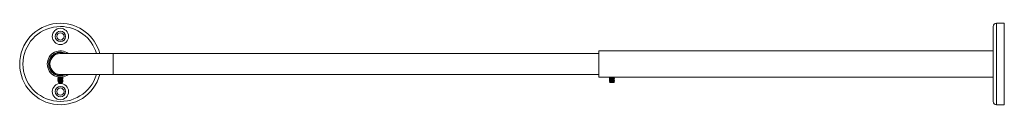
# Model space of a CAD drawing. Units: millimetres. Extents: x -1608 to 1736, y -1583 to 1612.
# Drawn here: x -1608 to -859, y 88 to 150 of the extents above; entities that cross this region are included whole.
import ezdxf

# ---------------------------------------------------------------- set-up
doc = ezdxf.new("R2010")
doc.units = ezdxf.units.MM

msp = doc.modelspace()

# ---------------------------------------------------------------- linework, layer by layer
at = {"color": 7, "linetype": 'Continuous', "lineweight": 0}
for p, q in [((-858.57, 149.97), (-864.57, 149.97)), ((-858.57, 87.97), (-858.57, 149.97)), ((-867.07, 90.47), (-867.07, 147.47)), ((-867.07, 128.97), (-1167.07, 128.97)), ((-1167.07, 108.97), (-1167.07, 128.97)), ((-1536.57, 126.97), (-1576.57, 126.97)), ((-1167.07, 126.97), (-1536.57, 126.97)), ((-1578.47, 108.8), (-1578.47, 108.7)), ((-1578.47, 108.1), (-1578.47, 108)), ((-1578.47, 107.4), (-1578.47, 107.3)), ((-1578.47, 106.7), (-1578.47, 106.6)), ((-1578.47, 106), (-1578.47, 105.9)), ((-1578.45, 105.9), (-1578.47, 105.9)), ((-1578.46, 108.7), (-1578.46, 108.7)), ((-1578.38, 105.39), (-1578.38, 105.39)), ((-1578.38, 105.38), (-1577.97, 104.97)), ((-1577.74, 104.97), (-1577.97, 104.97)), ((-1577.74, 110.97), (-1577.83, 110.97)), ((-1576.57, 110.97), (-1577.74, 110.97)), ((-1575.17, 104.97), (-1577.74, 104.97)), ((-1575.21, 105.47), (-1576.76, 105.47)), ((-1576.57, 110.97), (-1536.57, 110.97)), ((-1575.21, 105.47), (-1575.42, 105.17)), ((-1575.17, 104.97), (-1574.93, 105.2)), ((-1574.97, 105.25), (-1574.98, 105.26)), ((-1574.93, 105.23), (-1574.96, 105.25)), ((-1574.67, 106.36), (-1574.68, 106.36)), ((-1574.67, 109.05), (-1574.67, 109.15)), ((-1574.67, 108.35), (-1574.67, 108.45)), ((-1574.67, 107.65), (-1574.67, 107.75)), ((-1574.67, 107.06), (-1574.67, 107.06)), ((-1574.67, 106.95), (-1574.67, 107.05)), ((-1574.67, 106.25), (-1574.67, 106.35)), ((-1574.67, 105.55), (-1574.67, 105.65)), ((-1536.57, 110.97), (-1167.07, 110.97)), ((-1167.07, 108.97), (-1158.8, 108.97)), ((-1158.97, 108.8), (-1158.97, 108.7)), ((-1158.97, 108.1), (-1158.97, 108)), ((-1158.97, 107.4), (-1158.97, 107.3)), ((-1158.97, 106.7), (-1158.97, 106.6)), ((-1158.97, 106), (-1158.97, 105.9)), ((-1158.95, 105.9), (-1158.97, 105.9)), ((-1158.96, 108.7), (-1158.96, 108.7)), ((-1158.88, 105.39), (-1158.88, 105.39)), ((-1158.88, 105.38), (-1158.47, 104.97)), ((-1158.24, 104.97), (-1158.47, 104.97)), ((-1155.67, 104.97), (-1158.24, 104.97)), ((-1155.71, 105.47), (-1157.26, 105.47)), ((-1155.71, 105.47), (-1155.92, 105.17)), ((-1155.67, 104.97), (-1155.43, 105.2)), ((-1155.47, 105.25), (-1155.48, 105.26)), ((-1155.43, 105.23), (-1155.46, 105.25)), ((-1155.25, 108.97), (-867.07, 108.97)), ((-1155.17, 106.36), (-1155.18, 106.36)), ((-1155.17, 108.35), (-1155.17, 108.45)), ((-1155.17, 107.65), (-1155.17, 107.75)), ((-1155.17, 107.06), (-1155.17, 107.06)), ((-1155.17, 106.95), (-1155.17, 107.05)), ((-1155.17, 106.25), (-1155.17, 106.35)), ((-1155.17, 105.55), (-1155.17, 105.65)), ((-864.57, 87.97), (-858.57, 87.97))]:
    msp.add_line(p, q, dxfattribs=at)
at = {"color": 8, "linetype": 'Continuous', "lineweight": 0}
for p, q in [((-864.57, 87.97), (-864.57, 149.97)), ((-1536.57, 110.97), (-1536.57, 126.97))]:
    msp.add_line(p, q, dxfattribs=at)
at = {"color": 7, "linetype": 'Continuous', "lineweight": 0}
for centre, radius in [((-1576.57, 139.97), 6.17), ((-1576.57, 139.97), 3.96), ((-1576.57, 139.97), 2.75), ((-1576.57, 97.97), 6.17), ((-1576.57, 97.97), 3.96), ((-1576.57, 97.97), 2.75)]:
    msp.add_circle(centre, radius, dxfattribs=at)
for centre, radius, start, end in [((-1576.57, 118.97), 31, 90, 345.04475), ((-1576.57, 118.97), 31, 14.95525, 90), ((-864.57, 147.47), 2.5, 90, 180), ((-1576.57, 118.97), 10, 53.1301, 180), ((-1576.57, 118.97), 9, 62.73396, 180), ((-1576.57, 118.97), 8.75, 66.10449, 180), ((-1576.57, 118.97), 8.1, 80.98755, 180), ((-1576.57, 118.97), 8, 90, 270), ((-1576.57, 118.97), 10, 180, 306.8699), ((-1576.57, 118.97), 9, 180, 297.26604), ((-1576.57, 118.97), 8.75, 180, 293.89551), ((-1576.57, 118.97), 8.1, 180, 279.01245), ((-864.57, 90.47), 2.5, 180, 270)]:
    msp.add_arc(centre, radius, start, end, dxfattribs=at)
at = {"color": 8, "linetype": 'Continuous', "lineweight": 0}
for start, end in [(90, 343.69791), (16.30209, 90)]:
    msp.add_arc((-1576.57, 118.97), 28.5, start, end, dxfattribs=at)
at = {"color": 7, "linetype": 'Continuous', "lineweight": 0}
for points, knots in [([(-1578.16, 109.11), (-1578.21, 109.06), (-1578.31, 108.96), (-1578.41, 108.86), (-1578.46, 108.81)], [0, 0, 0, 0, 0.499956, 1, 1, 1, 1]), ([(-1578.46, 108.7), (-1578.45, 108.71), (-1578.44, 108.73), (-1578.28, 108.76), (-1578.01, 108.78), (-1577.65, 108.81), (-1577.22, 108.84), (-1576.76, 108.87), (-1576.32, 108.89), (-1575.91, 108.92), (-1575.52, 108.94), (-1575.18, 108.97), (-1574.92, 109), (-1574.75, 109.02), (-1574.67, 109.04), (-1574.68, 109.05), (-1574.68, 109.05)], [0, 0, 0, 0, 0.0705544, 0.1524913, 0.2318575, 0.3141137, 0.3977865, 0.4801422, 0.5506976, 0.6229986, 0.6971958, 0.7713929, 0.8436939, 0.9142493, 0.9873809, 1, 1, 1, 1]), ([(-1578.46, 108.7), (-1578.41, 108.65), (-1578.31, 108.55), (-1578.22, 108.45), (-1578.17, 108.4)], [0, 0, 0, 0, 0.513935, 1, 1, 1, 1]), ([(-1578.16, 108.41), (-1578.21, 108.36), (-1578.31, 108.26), (-1578.41, 108.16), (-1578.46, 108.11)], [0, 0, 0, 0, 0.499958, 1, 1, 1, 1]), ([(-1578.46, 108), (-1578.41, 107.95), (-1578.31, 107.85), (-1578.22, 107.75), (-1578.17, 107.7)], [0, 0, 0, 0, 0.514206, 1, 1, 1, 1]), ([(-1578.16, 107.71), (-1578.21, 107.66), (-1578.31, 107.56), (-1578.41, 107.46), (-1578.46, 107.41)], [0, 0, 0, 0, 0.4999559, 1, 1, 1, 1]), ([(-1578.46, 107.3), (-1578.41, 107.25), (-1578.31, 107.15), (-1578.22, 107.05), (-1578.17, 107)], [0, 0, 0, 0, 0.514599, 1, 1, 1, 1]), ([(-1578.16, 107.01), (-1578.21, 106.96), (-1578.31, 106.86), (-1578.41, 106.76), (-1578.46, 106.71)], [0, 0, 0, 0, 0.499953, 1, 1, 1, 1]), ([(-1578.45, 106.6), (-1578.45, 106.61), (-1578.46, 106.62), (-1578.34, 106.65), (-1578.11, 106.67), (-1577.78, 106.7), (-1577.37, 106.73), (-1576.9, 106.76), (-1576.42, 106.79), (-1575.95, 106.81), (-1575.52, 106.84), (-1575.14, 106.87), (-1574.87, 106.9), (-1574.71, 106.92), (-1574.69, 106.94), (-1574.68, 106.95)], [0, 0, 0, 0, 0.042766, 0.125718, 0.20553, 0.286887, 0.37054, 0.453785, 0.53402, 0.614827, 0.698306, 0.781785, 0.862591, 0.942826, 1, 1, 1, 1]), ([(-1578.46, 106.6), (-1578.41, 106.55), (-1578.31, 106.45), (-1578.22, 106.35), (-1578.17, 106.3)], [0, 0, 0, 0, 0.5148152, 1, 1, 1, 1]), ([(-1578.16, 106.31), (-1578.21, 106.26), (-1578.31, 106.16), (-1578.41, 106.06), (-1578.46, 106.01)], [0, 0, 0, 0, 0.4999513, 1, 1, 1, 1]), ([(-1578.46, 105.9), (-1578.45, 105.92), (-1578.43, 105.94), (-1578.21, 105.97), (-1577.87, 106), (-1577.42, 106.03), (-1576.9, 106.06), (-1576.36, 106.09), (-1575.83, 106.12), (-1575.36, 106.16), (-1574.98, 106.19), (-1574.75, 106.22), (-1574.65, 106.24), (-1574.67, 106.25), (-1574.68, 106.25)], [0, 0, 0, 0, 0.083979, 0.173551, 0.262026, 0.353971, 0.445789, 0.534045, 0.623902, 0.716221, 0.807222, 0.895008, 0.986023, 1, 1, 1, 1]), ([(-1578.46, 105.9), (-1578.41, 105.85), (-1578.31, 105.75), (-1578.22, 105.65), (-1578.17, 105.6)], [0, 0, 0, 0, 0.5148513, 1, 1, 1, 1]), ([(-1578.45, 108.81), (-1578.45, 108.81), (-1578.45, 108.83), (-1578.36, 108.85), (-1578.17, 108.87), (-1577.9, 108.89), (-1577.56, 108.92), (-1577.16, 108.95), (-1576.87, 108.96), (-1576.71, 108.97), (-1576.69, 108.97)], [0, 0, 0, 0, 0.047742, 0.205612, 0.358179, 0.510746, 0.668616, 0.827871, 0.984381, 1, 1, 1, 1]), ([(-1578.45, 108.11), (-1578.44, 108.12), (-1578.43, 108.13), (-1578.28, 108.16), (-1578.01, 108.18), (-1577.65, 108.21), (-1577.22, 108.24), (-1576.76, 108.27), (-1576.32, 108.29), (-1575.91, 108.32), (-1575.52, 108.34), (-1575.18, 108.37), (-1574.92, 108.4), (-1574.75, 108.42), (-1574.67, 108.44), (-1574.68, 108.45), (-1574.68, 108.45)], [0, 0, 0, 0, 0.050603, 0.132616, 0.212056, 0.294388, 0.378138, 0.460571, 0.531191, 0.603559, 0.677825, 0.752091, 0.824459, 0.89508, 0.968279, 1, 1, 1, 1]), ([(-1578.45, 108), (-1578.45, 108.01), (-1578.45, 108.03), (-1578.3, 108.06), (-1578.05, 108.08), (-1577.7, 108.11), (-1577.27, 108.14), (-1576.8, 108.17), (-1576.32, 108.19), (-1575.85, 108.22), (-1575.43, 108.25), (-1575.07, 108.28), (-1574.83, 108.31), (-1574.69, 108.33), (-1574.69, 108.34), (-1574.68, 108.35)], [0, 0, 0, 0, 0.061342, 0.143661, 0.223088, 0.305087, 0.388801, 0.471498, 0.551081, 0.632607, 0.716237, 0.799255, 0.879172, 0.960174, 1, 1, 1, 1]), ([(-1578.45, 107.41), (-1578.44, 107.42), (-1578.44, 107.43), (-1578.3, 107.46), (-1578.05, 107.48), (-1577.7, 107.51), (-1577.27, 107.54), (-1576.8, 107.57), (-1576.32, 107.59), (-1575.85, 107.62), (-1575.43, 107.65), (-1575.07, 107.68), (-1574.82, 107.71), (-1574.68, 107.73), (-1574.68, 107.75), (-1574.68, 107.75)], [0, 0, 0, 0, 0.041906, 0.12421, 0.203623, 0.285608, 0.369308, 0.45199, 0.531559, 0.613071, 0.696687, 0.77969, 0.859593, 0.940581, 1, 1, 1, 1]), ([(-1578.45, 107.3), (-1578.45, 107.31), (-1578.45, 107.33), (-1578.32, 107.35), (-1578.08, 107.38), (-1577.74, 107.41), (-1577.32, 107.44), (-1576.85, 107.47), (-1576.37, 107.49), (-1575.9, 107.52), (-1575.47, 107.55), (-1575.11, 107.58), (-1574.85, 107.6), (-1574.7, 107.63), (-1574.69, 107.64), (-1574.68, 107.65)], [0, 0, 0, 0, 0.0520768, 0.1347379, 0.2143166, 0.2960192, 0.37973, 0.4627269, 0.5425954, 0.6237859, 0.7073674, 0.7906423, 0.8709779, 0.9516059, 1, 1, 1, 1]), ([(-1578.45, 106.71), (-1578.45, 106.72), (-1578.45, 106.73), (-1578.32, 106.75), (-1578.08, 106.78), (-1577.74, 106.81), (-1577.32, 106.84), (-1576.85, 106.87), (-1576.37, 106.89), (-1575.9, 106.92), (-1575.47, 106.95), (-1575.11, 106.98), (-1574.85, 107), (-1574.69, 107.03), (-1574.68, 107.05), (-1574.67, 107.05)], [0, 0, 0, 0, 0.0328556, 0.1154287, 0.1949227, 0.2765384, 0.3601601, 0.4430686, 0.5228521, 0.6039561, 0.6874486, 0.7706349, 0.850885, 0.9314271, 1, 1, 1, 1]), ([(-1578.45, 106.01), (-1578.45, 106.01), (-1578.46, 106.03), (-1578.34, 106.05), (-1578.11, 106.07), (-1577.78, 106.1), (-1577.37, 106.13), (-1576.9, 106.16), (-1576.42, 106.19), (-1575.95, 106.21), (-1575.52, 106.24), (-1575.14, 106.27), (-1574.87, 106.3), (-1574.7, 106.33), (-1574.68, 106.35), (-1574.67, 106.35)], [0, 0, 0, 0, 0.023538, 0.106372, 0.18607, 0.26731, 0.350844, 0.43397, 0.51409, 0.594781, 0.678141, 0.761501, 0.842191, 0.922312, 1, 1, 1, 1]), ([(-1578.16, 105.61), (-1578.21, 105.56), (-1578.29, 105.49), (-1578.36, 105.42), (-1578.38, 105.39)], [0, 0, 0, 0, 0.682875, 1, 1, 1, 1]), ([(-1578.38, 105.39), (-1578.38, 105.39), (-1578.36, 105.4), (-1578.29, 105.41), (-1578.16, 105.42), (-1577.99, 105.43), (-1577.77, 105.44), (-1577.52, 105.44), (-1577.24, 105.45), (-1576.98, 105.46), (-1576.82, 105.47), (-1576.76, 105.47)], [0, 0, 0, 0, 0.097977, 0.217102, 0.33287, 0.451947, 0.569066, 0.689443, 0.808916, 0.931853, 1, 1, 1, 1]), ([(-1578.15, 108.41), (-1578.15, 108.42), (-1578.16, 108.43), (-1578.01, 108.46), (-1577.7, 108.49), (-1577.25, 108.53), (-1576.72, 108.57), (-1576.18, 108.61), (-1575.67, 108.64), (-1575.28, 108.68), (-1575.03, 108.71), (-1575, 108.74), (-1574.99, 108.75)], [0, 0, 0, 0, 0.019879, 0.132678, 0.242091, 0.35611, 0.469394, 0.578641, 0.692332, 0.806024, 0.915271, 1, 1, 1, 1]), ([(-1578.15, 107.71), (-1578.13, 107.72), (-1578.09, 107.75), (-1577.82, 107.78), (-1577.41, 107.82), (-1576.9, 107.86), (-1576.35, 107.89), (-1575.83, 107.93), (-1575.39, 107.97), (-1575.1, 108.01), (-1574.96, 108.03), (-1574.98, 108.05), (-1574.98, 108.05)], [0, 0, 0, 0, 0.0965833, 0.2059594, 0.3187201, 0.4329473, 0.5426553, 0.6548557, 0.7692483, 0.8794525, 0.9910193, 1, 1, 1, 1]), ([(-1578.15, 106.31), (-1578.15, 106.32), (-1578.16, 106.33), (-1578.01, 106.36), (-1577.7, 106.39), (-1577.25, 106.43), (-1576.72, 106.47), (-1576.18, 106.51), (-1575.67, 106.54), (-1575.28, 106.58), (-1575.03, 106.61), (-1575, 106.64), (-1574.99, 106.65)], [0, 0, 0, 0, 0.020552, 0.133439, 0.242937, 0.357044, 0.470416, 0.579748, 0.693527, 0.807307, 0.916638, 1, 1, 1, 1]), ([(-1578.15, 105.61), (-1578.14, 105.62), (-1578.12, 105.64), (-1577.95, 105.67), (-1577.66, 105.7), (-1577.28, 105.73), (-1576.85, 105.76), (-1576.39, 105.79), (-1575.95, 105.82), (-1575.55, 105.86), (-1575.24, 105.89), (-1575.03, 105.92), (-1574.99, 105.94), (-1574.98, 105.95)], [0, 0, 0, 0, 0.064436, 0.158297, 0.251006, 0.347362, 0.443584, 0.536063, 0.630223, 0.726972, 0.822336, 0.914321, 1, 1, 1, 1]), ([(-1578.14, 107.01), (-1578.14, 107.02), (-1578.13, 107.04), (-1577.92, 107.07), (-1577.56, 107.11), (-1577.08, 107.15), (-1576.54, 107.18), (-1576, 107.22), (-1575.52, 107.26), (-1575.18, 107.3), (-1574.99, 107.32), (-1574.99, 107.34), (-1574.99, 107.35)], [0, 0, 0, 0, 0.058733, 0.169683, 0.280634, 0.3952, 0.506856, 0.617147, 0.731631, 0.84392, 0.953715, 1, 1, 1, 1]), ([(-1576.76, 105.47), (-1576.6, 105.48), (-1576.27, 105.5), (-1575.79, 105.53), (-1575.35, 105.56), (-1574.98, 105.59), (-1574.75, 105.62), (-1574.65, 105.64), (-1574.67, 105.65), (-1574.68, 105.65)], [0, 0, 0, 0, 0.151676, 0.307868, 0.467532, 0.638282, 0.802999, 0.973774, 1, 1, 1, 1]), ([(-1575.42, 105.17), (-1575.34, 105.18), (-1575.17, 105.2), (-1575.02, 105.22), (-1574.99, 105.24), (-1574.98, 105.25)], [0, 0, 0, 0, 0.345943, 0.684245, 1, 1, 1, 1]), ([(-1575.42, 105.17), (-1575.32, 105.17), (-1575.1, 105.19), (-1574.94, 105.2), (-1574.94, 105.21), (-1574.95, 105.21)], [0, 0, 0, 0, 0.369504, 0.794605, 1, 1, 1, 1]), ([(-1575.21, 105.47), (-1575.11, 105.48), (-1574.91, 105.5), (-1574.73, 105.52), (-1574.7, 105.54), (-1574.68, 105.55)], [0, 0, 0, 0, 0.341083, 0.674654, 1, 1, 1, 1]), ([(-1575.16, 109.07), (-1575.08, 109.08), (-1574.91, 109.1), (-1574.75, 109.12), (-1574.67, 109.14), (-1574.68, 109.15), (-1574.68, 109.15)], [0, 0, 0, 0, 0.263784, 0.559967, 0.866964, 1, 1, 1, 1]), ([(-1574.97, 108.75), (-1574.92, 108.8), (-1574.82, 108.9), (-1574.72, 109), (-1574.67, 109.05)], [0, 0, 0, 0, 0.499955, 1, 1, 1, 1]), ([(-1574.97, 108.05), (-1574.92, 108.1), (-1574.82, 108.2), (-1574.72, 108.3), (-1574.67, 108.35)], [0, 0, 0, 0, 0.499958, 1, 1, 1, 1]), ([(-1574.97, 107.35), (-1574.92, 107.4), (-1574.82, 107.5), (-1574.72, 107.6), (-1574.67, 107.65)], [0, 0, 0, 0, 0.499958, 1, 1, 1, 1]), ([(-1574.97, 106.65), (-1574.92, 106.7), (-1574.82, 106.8), (-1574.72, 106.9), (-1574.67, 106.95)], [0, 0, 0, 0, 0.499956, 1, 1, 1, 1]), ([(-1574.97, 105.95), (-1574.92, 106), (-1574.82, 106.1), (-1574.72, 106.2), (-1574.67, 106.25)], [0, 0, 0, 0, 0.499953, 1, 1, 1, 1]), ([(-1574.97, 105.25), (-1574.92, 105.3), (-1574.82, 105.4), (-1574.72, 105.5), (-1574.67, 105.55)], [0, 0, 0, 0, 0.499952, 1, 1, 1, 1]), ([(-1574.67, 108.46), (-1574.72, 108.51), (-1574.82, 108.61), (-1574.91, 108.71), (-1574.96, 108.75)], [0, 0, 0, 0, 0.514502, 1, 1, 1, 1]), ([(-1574.67, 107.76), (-1574.72, 107.81), (-1574.82, 107.91), (-1574.91, 108.01), (-1574.96, 108.05)], [0, 0, 0, 0, 0.514108, 1, 1, 1, 1]), ([(-1574.67, 107.06), (-1574.72, 107.11), (-1574.82, 107.21), (-1574.91, 107.31), (-1574.96, 107.35)], [0, 0, 0, 0, 0.51393, 1, 1, 1, 1]), ([(-1574.67, 106.36), (-1574.72, 106.41), (-1574.82, 106.51), (-1574.91, 106.61), (-1574.96, 106.65)], [0, 0, 0, 0, 0.513948, 1, 1, 1, 1]), ([(-1574.67, 105.66), (-1574.72, 105.71), (-1574.82, 105.81), (-1574.91, 105.91), (-1574.96, 105.95)], [0, 0, 0, 0, 0.514083, 1, 1, 1, 1]), ([(-1158.96, 108.7), (-1158.95, 108.71), (-1158.94, 108.73), (-1158.78, 108.76), (-1158.51, 108.78), (-1158.15, 108.81), (-1157.72, 108.84), (-1157.26, 108.87), (-1156.82, 108.89), (-1156.41, 108.92), (-1156.02, 108.94), (-1155.69, 108.97), (-1155.47, 108.99), (-1155.39, 109), (-1155.37, 109)], [0, 0, 0, 0, 0.080917, 0.174888, 0.26591, 0.360247, 0.456209, 0.55066, 0.631578, 0.714498, 0.799592, 0.884687, 0.967607, 1, 1, 1, 1]), ([(-1158.8, 108.97), (-1158.81, 108.97), (-1158.86, 108.92), (-1158.91, 108.86), (-1158.96, 108.81)], [0, 0, 0, 0, 0.0475844, 1, 1, 1, 1]), ([(-1158.96, 108.7), (-1158.91, 108.65), (-1158.81, 108.55), (-1158.72, 108.45), (-1158.67, 108.4)], [0, 0, 0, 0, 0.513935, 1, 1, 1, 1]), ([(-1158.66, 108.41), (-1158.71, 108.36), (-1158.81, 108.26), (-1158.91, 108.16), (-1158.96, 108.11)], [0, 0, 0, 0, 0.499958, 1, 1, 1, 1]), ([(-1158.96, 108), (-1158.91, 107.95), (-1158.81, 107.85), (-1158.72, 107.75), (-1158.67, 107.7)], [0, 0, 0, 0, 0.514206, 1, 1, 1, 1]), ([(-1158.66, 107.71), (-1158.71, 107.66), (-1158.81, 107.56), (-1158.91, 107.46), (-1158.96, 107.41)], [0, 0, 0, 0, 0.499956, 1, 1, 1, 1]), ([(-1158.96, 107.3), (-1158.91, 107.25), (-1158.81, 107.15), (-1158.72, 107.05), (-1158.67, 107)], [0, 0, 0, 0, 0.514599, 1, 1, 1, 1]), ([(-1158.66, 107.01), (-1158.71, 106.96), (-1158.81, 106.86), (-1158.91, 106.76), (-1158.96, 106.71)], [0, 0, 0, 0, 0.499953, 1, 1, 1, 1]), ([(-1158.95, 106.6), (-1158.95, 106.61), (-1158.96, 106.62), (-1158.84, 106.65), (-1158.61, 106.67), (-1158.28, 106.7), (-1157.87, 106.73), (-1157.4, 106.76), (-1156.92, 106.79), (-1156.45, 106.81), (-1156.02, 106.84), (-1155.64, 106.87), (-1155.37, 106.9), (-1155.21, 106.92), (-1155.19, 106.94), (-1155.18, 106.95)], [0, 0, 0, 0, 0.042766, 0.125718, 0.20553, 0.286887, 0.37054, 0.453785, 0.53402, 0.614827, 0.698306, 0.781785, 0.862591, 0.942826, 1, 1, 1, 1]), ([(-1158.96, 106.6), (-1158.91, 106.55), (-1158.81, 106.45), (-1158.72, 106.35), (-1158.67, 106.3)], [0, 0, 0, 0, 0.514815, 1, 1, 1, 1]), ([(-1158.66, 106.31), (-1158.71, 106.26), (-1158.81, 106.16), (-1158.91, 106.06), (-1158.96, 106.01)], [0, 0, 0, 0, 0.499951, 1, 1, 1, 1]), ([(-1158.96, 105.9), (-1158.95, 105.92), (-1158.93, 105.94), (-1158.71, 105.97), (-1158.37, 106), (-1157.92, 106.03), (-1157.4, 106.06), (-1156.86, 106.09), (-1156.33, 106.12), (-1155.86, 106.16), (-1155.48, 106.19), (-1155.25, 106.22), (-1155.15, 106.24), (-1155.17, 106.25), (-1155.18, 106.25)], [0, 0, 0, 0, 0.083979, 0.173551, 0.262026, 0.353971, 0.445789, 0.534045, 0.623902, 0.716221, 0.807222, 0.895008, 0.986023, 1, 1, 1, 1]), ([(-1158.96, 105.9), (-1158.91, 105.85), (-1158.81, 105.75), (-1158.72, 105.65), (-1158.67, 105.6)], [0, 0, 0, 0, 0.514851, 1, 1, 1, 1]), ([(-1158.95, 108.81), (-1158.95, 108.81), (-1158.95, 108.83), (-1158.86, 108.85), (-1158.67, 108.87), (-1158.4, 108.89), (-1158.06, 108.92), (-1157.66, 108.95), (-1157.24, 108.97), (-1156.82, 108.99), (-1156.41, 109.02), (-1156.04, 109.04), (-1155.85, 109.06), (-1155.77, 109.07)], [0, 0, 0, 0, 0.030354, 0.130728, 0.227729, 0.324731, 0.425104, 0.526358, 0.625867, 0.72187, 0.820249, 0.921207, 1, 1, 1, 1]), ([(-1158.95, 108.11), (-1158.94, 108.12), (-1158.93, 108.13), (-1158.78, 108.16), (-1158.51, 108.18), (-1158.15, 108.21), (-1157.72, 108.24), (-1157.26, 108.27), (-1156.82, 108.29), (-1156.41, 108.32), (-1156.02, 108.34), (-1155.68, 108.37), (-1155.42, 108.4), (-1155.25, 108.42), (-1155.17, 108.44), (-1155.18, 108.45), (-1155.18, 108.45)], [0, 0, 0, 0, 0.050603, 0.132616, 0.212056, 0.294388, 0.378138, 0.460571, 0.531191, 0.603559, 0.677825, 0.752091, 0.824459, 0.89508, 0.968279, 1, 1, 1, 1]), ([(-1158.95, 108), (-1158.95, 108.01), (-1158.95, 108.03), (-1158.8, 108.06), (-1158.55, 108.08), (-1158.2, 108.11), (-1157.77, 108.14), (-1157.3, 108.17), (-1156.82, 108.19), (-1156.35, 108.22), (-1155.93, 108.25), (-1155.57, 108.28), (-1155.33, 108.31), (-1155.19, 108.33), (-1155.19, 108.34), (-1155.18, 108.35)], [0, 0, 0, 0, 0.061342, 0.143661, 0.223088, 0.305087, 0.388801, 0.471498, 0.551081, 0.632607, 0.716237, 0.799255, 0.879172, 0.960174, 1, 1, 1, 1]), ([(-1158.95, 107.41), (-1158.94, 107.42), (-1158.94, 107.43), (-1158.8, 107.46), (-1158.55, 107.48), (-1158.2, 107.51), (-1157.77, 107.54), (-1157.3, 107.57), (-1156.82, 107.59), (-1156.35, 107.62), (-1155.93, 107.65), (-1155.57, 107.68), (-1155.32, 107.71), (-1155.18, 107.73), (-1155.18, 107.75), (-1155.18, 107.75)], [0, 0, 0, 0, 0.041906, 0.12421, 0.203623, 0.285608, 0.369308, 0.45199, 0.531559, 0.613071, 0.696687, 0.77969, 0.859593, 0.940581, 1, 1, 1, 1]), ([(-1158.95, 107.3), (-1158.95, 107.31), (-1158.95, 107.33), (-1158.82, 107.35), (-1158.58, 107.38), (-1158.24, 107.41), (-1157.82, 107.44), (-1157.35, 107.47), (-1156.87, 107.49), (-1156.4, 107.52), (-1155.97, 107.55), (-1155.61, 107.58), (-1155.35, 107.6), (-1155.2, 107.63), (-1155.19, 107.64), (-1155.18, 107.65)], [0, 0, 0, 0, 0.0520768, 0.1347379, 0.2143166, 0.2960192, 0.37973, 0.4627269, 0.5425954, 0.6237859, 0.7073674, 0.7906423, 0.8709779, 0.9516059, 1, 1, 1, 1]), ([(-1158.95, 106.71), (-1158.95, 106.72), (-1158.95, 106.73), (-1158.82, 106.75), (-1158.58, 106.78), (-1158.24, 106.81), (-1157.82, 106.84), (-1157.35, 106.87), (-1156.87, 106.89), (-1156.4, 106.92), (-1155.97, 106.95), (-1155.61, 106.98), (-1155.35, 107), (-1155.19, 107.03), (-1155.18, 107.05), (-1155.17, 107.05)], [0, 0, 0, 0, 0.032856, 0.115429, 0.194923, 0.276538, 0.36016, 0.443069, 0.522852, 0.603956, 0.687449, 0.770635, 0.850885, 0.931427, 1, 1, 1, 1]), ([(-1158.95, 106.01), (-1158.95, 106.01), (-1158.96, 106.03), (-1158.84, 106.05), (-1158.61, 106.07), (-1158.28, 106.1), (-1157.87, 106.13), (-1157.4, 106.16), (-1156.92, 106.19), (-1156.45, 106.21), (-1156.02, 106.24), (-1155.64, 106.27), (-1155.37, 106.3), (-1155.2, 106.33), (-1155.18, 106.35), (-1155.17, 106.35)], [0, 0, 0, 0, 0.023538, 0.106372, 0.18607, 0.26731, 0.350844, 0.43397, 0.51409, 0.594781, 0.678141, 0.761501, 0.842191, 0.922312, 1, 1, 1, 1]), ([(-1158.66, 105.61), (-1158.71, 105.56), (-1158.79, 105.49), (-1158.86, 105.42), (-1158.88, 105.39)], [0, 0, 0, 0, 0.682875, 1, 1, 1, 1]), ([(-1158.88, 105.39), (-1158.88, 105.39), (-1158.86, 105.4), (-1158.79, 105.41), (-1158.66, 105.42), (-1158.49, 105.43), (-1158.27, 105.44), (-1158.02, 105.44), (-1157.74, 105.45), (-1157.48, 105.46), (-1157.32, 105.47), (-1157.26, 105.47)], [0, 0, 0, 0, 0.0979772, 0.2171022, 0.3328699, 0.4519475, 0.5690664, 0.6894427, 0.8089155, 0.931853, 1, 1, 1, 1]), ([(-1158.65, 108.41), (-1158.65, 108.42), (-1158.66, 108.43), (-1158.51, 108.46), (-1158.2, 108.49), (-1157.75, 108.53), (-1157.22, 108.57), (-1156.68, 108.61), (-1156.17, 108.64), (-1155.78, 108.68), (-1155.53, 108.71), (-1155.5, 108.74), (-1155.49, 108.75)], [0, 0, 0, 0, 0.019879, 0.132678, 0.242091, 0.35611, 0.469394, 0.578641, 0.692332, 0.806024, 0.915271, 1, 1, 1, 1]), ([(-1158.65, 107.71), (-1158.63, 107.72), (-1158.59, 107.75), (-1158.32, 107.78), (-1157.91, 107.82), (-1157.4, 107.86), (-1156.85, 107.89), (-1156.33, 107.93), (-1155.89, 107.97), (-1155.6, 108.01), (-1155.46, 108.03), (-1155.48, 108.05), (-1155.48, 108.05)], [0, 0, 0, 0, 0.096583, 0.205959, 0.31872, 0.432947, 0.542655, 0.654856, 0.769248, 0.879452, 0.991019, 1, 1, 1, 1]), ([(-1158.65, 106.31), (-1158.65, 106.32), (-1158.66, 106.33), (-1158.51, 106.36), (-1158.2, 106.39), (-1157.75, 106.43), (-1157.22, 106.47), (-1156.68, 106.51), (-1156.17, 106.54), (-1155.78, 106.58), (-1155.53, 106.61), (-1155.5, 106.64), (-1155.49, 106.65)], [0, 0, 0, 0, 0.020552, 0.133439, 0.242937, 0.357044, 0.470416, 0.579748, 0.693527, 0.807307, 0.916638, 1, 1, 1, 1]), ([(-1158.65, 105.61), (-1158.64, 105.62), (-1158.62, 105.64), (-1158.45, 105.67), (-1158.16, 105.7), (-1157.78, 105.73), (-1157.35, 105.76), (-1156.89, 105.79), (-1156.45, 105.82), (-1156.05, 105.86), (-1155.74, 105.89), (-1155.53, 105.92), (-1155.49, 105.94), (-1155.48, 105.95)], [0, 0, 0, 0, 0.0644364, 0.1582971, 0.2510062, 0.3473615, 0.4435843, 0.5360627, 0.6302234, 0.726972, 0.8223359, 0.9143207, 1, 1, 1, 1]), ([(-1158.64, 107.01), (-1158.64, 107.02), (-1158.63, 107.04), (-1158.42, 107.07), (-1158.06, 107.11), (-1157.58, 107.15), (-1157.04, 107.18), (-1156.5, 107.22), (-1156.02, 107.26), (-1155.68, 107.3), (-1155.49, 107.32), (-1155.49, 107.34), (-1155.49, 107.35)], [0, 0, 0, 0, 0.058733, 0.169683, 0.280634, 0.3952, 0.506856, 0.617147, 0.731631, 0.84392, 0.953715, 1, 1, 1, 1]), ([(-1157.26, 105.47), (-1157.1, 105.48), (-1156.77, 105.5), (-1156.29, 105.53), (-1155.85, 105.56), (-1155.48, 105.59), (-1155.25, 105.62), (-1155.15, 105.64), (-1155.17, 105.65), (-1155.18, 105.65)], [0, 0, 0, 0, 0.151676, 0.307868, 0.467532, 0.638282, 0.802999, 0.973774, 1, 1, 1, 1]), ([(-1155.92, 105.17), (-1155.84, 105.18), (-1155.67, 105.2), (-1155.52, 105.22), (-1155.49, 105.24), (-1155.48, 105.25)], [0, 0, 0, 0, 0.345943, 0.684245, 1, 1, 1, 1]), ([(-1155.92, 105.17), (-1155.82, 105.17), (-1155.6, 105.19), (-1155.44, 105.2), (-1155.44, 105.21), (-1155.45, 105.21)], [0, 0, 0, 0, 0.369504, 0.794605, 1, 1, 1, 1]), ([(-1155.71, 105.47), (-1155.61, 105.48), (-1155.41, 105.5), (-1155.23, 105.52), (-1155.2, 105.54), (-1155.18, 105.55)], [0, 0, 0, 0, 0.341083, 0.674654, 1, 1, 1, 1]), ([(-1155.47, 108.75), (-1155.42, 108.8), (-1155.35, 108.87), (-1155.27, 108.95), (-1155.25, 108.97)], [0, 0, 0, 0, 0.674025, 1, 1, 1, 1]), ([(-1155.47, 108.05), (-1155.42, 108.1), (-1155.32, 108.2), (-1155.22, 108.3), (-1155.17, 108.35)], [0, 0, 0, 0, 0.499958, 1, 1, 1, 1]), ([(-1155.47, 107.35), (-1155.42, 107.4), (-1155.32, 107.5), (-1155.22, 107.6), (-1155.17, 107.65)], [0, 0, 0, 0, 0.499958, 1, 1, 1, 1]), ([(-1155.47, 106.65), (-1155.42, 106.7), (-1155.32, 106.8), (-1155.22, 106.9), (-1155.17, 106.95)], [0, 0, 0, 0, 0.499956, 1, 1, 1, 1]), ([(-1155.47, 105.95), (-1155.42, 106), (-1155.32, 106.1), (-1155.22, 106.2), (-1155.17, 106.25)], [0, 0, 0, 0, 0.499953, 1, 1, 1, 1]), ([(-1155.47, 105.25), (-1155.42, 105.3), (-1155.32, 105.4), (-1155.22, 105.5), (-1155.17, 105.55)], [0, 0, 0, 0, 0.499952, 1, 1, 1, 1]), ([(-1155.17, 108.46), (-1155.22, 108.51), (-1155.32, 108.61), (-1155.41, 108.71), (-1155.46, 108.75)], [0, 0, 0, 0, 0.514502, 1, 1, 1, 1]), ([(-1155.17, 107.76), (-1155.22, 107.81), (-1155.32, 107.91), (-1155.41, 108.01), (-1155.46, 108.05)], [0, 0, 0, 0, 0.514108, 1, 1, 1, 1]), ([(-1155.17, 107.06), (-1155.22, 107.11), (-1155.32, 107.21), (-1155.41, 107.31), (-1155.46, 107.35)], [0, 0, 0, 0, 0.51393, 1, 1, 1, 1]), ([(-1155.17, 106.36), (-1155.22, 106.41), (-1155.32, 106.51), (-1155.41, 106.61), (-1155.46, 106.65)], [0, 0, 0, 0, 0.5139481, 1, 1, 1, 1]), ([(-1155.17, 105.66), (-1155.22, 105.71), (-1155.32, 105.81), (-1155.41, 105.91), (-1155.46, 105.95)], [0, 0, 0, 0, 0.5140835, 1, 1, 1, 1])]:
    msp.add_open_spline(points, degree=3, knots=knots, dxfattribs=at)

doc.saveas('drawing.dxf')
